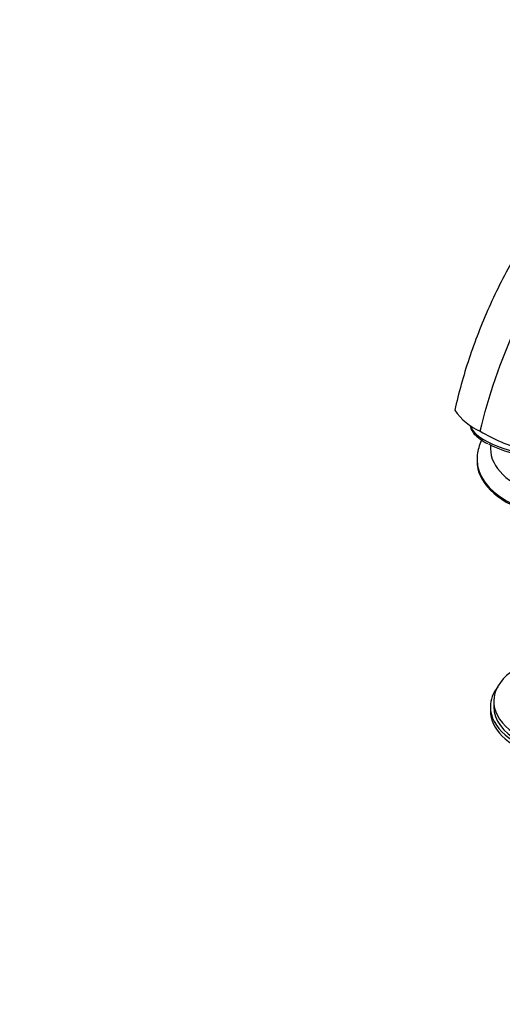
# Paper-space layout 'Layout1' of a CAD drawing. Units: millimetres. Extents: x 0 to 1188, y 0 to 1573.
# Drawn here: x 0 to 144, y 206 to 500 of the extents above; entities that cross this region are included whole.
import ezdxf
from ezdxf import colors
from ezdxf.entities.mleader import LeaderData, LeaderLine
from ezdxf.math import Vec2, Vec3

# ---------------------------------------------------------------- set-up
doc = ezdxf.new("R2010")
doc.units = ezdxf.units.MM
doc.layers.add('DV7_Défaut', color=7, linetype='Continuous')
doc.layers.add('Défaut', color=7, linetype='Continuous')

# ---------------------------------------------------------------- blocks, each defined once
blk = doc.blocks.new('_DOT')
at = {"color": 0}
blk.add_line((0, 0), (-1, 0), dxfattribs=at)
at = {"color": 0, "const_width": 0.333}
blk.add_lwpolyline([(-0.1665, 0, 1), (0.1665, 0, 1)], format="xyb", close=True, dxfattribs=at)
blk = doc.blocks.new('SE6')
at = {"layer": 'DV7_Défaut', "color": 7, "linetype": 'Continuous'}
for p, q in [((136.49, 368.38), (136.49, 367.97)), ((140.49, 294.57), (140.49, 293.35)), ((141.49, 296.2), (141.49, 294.57))]:
    blk.add_line(p, q, dxfattribs=at)
for centre, radius, start, end in [((144.84, 393.43), 18.13, 214.3066, 245.9576), ((164.43, 422.31), 52.84, 239.2971, 254.5669)]:
    blk.add_arc(centre, radius, start, end, dxfattribs=at)
for centre, major_axis, ratio, start_param, end_param in [((148.14, 375.65), (13.53, -3.61), 0.345066, 3.278511, 5.24038), ((147.93, 374.87), (12.7, -3.39), 0.345066, 4.126431, 5.474773), ((166.49, 371.65), (-25.97, 0), 0.57735, 0, 3.235477), ((166.49, 371.65), (-25.97, 0), 0.57735, 6.208734, 6.283185), ((166.49, 368.38), (-30, 0), 0.57735, 6.277891, 6.283185), ((166.49, 368.38), (-30, 0), 0.57735, 0, 3.139771), ((166.49, 367.97), (-30, 0), 0.57735, 0, 3.141593), ((166.49, 296.2), (25, 0), 0.57735, 2.498092, 6.283185), ((166.49, 294.57), (-26, 0), 0.57735, 5.870417, 6.283185), ((166.49, 294.57), (-26, 0), 0.57735, 0, 3.554361), ((166.49, 294.57), (25, 0), 0.57735, 3.141593, 6.283185), ((166.49, 293.35), (-26, 0), 0.57735, 0, 3.141593)]:
    blk.add_ellipse(centre, major_axis=major_axis, ratio=ratio, start_param=start_param, end_param=end_param, dxfattribs=at)
for points, knots in [([(201.19, 486.62), (197.16, 484.25), (193.19, 481.53), (187.3, 476.97), (185.35, 475.37), (181.47, 472), (179.54, 470.22), (173.85, 464.7), (170.19, 460.76), (163.15, 452.38), (159.73, 447.9), (153.37, 438.68), (150.41, 433.92), (146.29, 426.58), (144.97, 424.09), (142.43, 419.05), (141.22, 416.49), (137.82, 408.83), (135.83, 403.72), (132.42, 393.47), (130.99, 388.32), (129.86, 383.22)], [0, 0, 0, 0, 0.125, 0.125, 0.1875, 0.1875, 0.25, 0.25, 0.375, 0.375, 0.5, 0.5, 0.625, 0.625, 0.6875, 0.6875, 0.75, 0.75, 0.875, 0.875, 1, 1, 1, 1]), ([(134.53, 378.63), (134.53, 378.61), (134.51, 378.31), (134.66, 377.65), (135.11, 376.75), (135.87, 375.82), (136.94, 374.87), (138.23, 373.96), (139.14, 373.45), (139.63, 373.19)], [0, 0, 0, 0, 0.010826, 0.15977, 0.316659, 0.489203, 0.670831, 0.851932, 1, 1, 1, 1]), ([(137.88, 374.24), (137.85, 374.16), (137.49, 373.43), (136.96, 372.01), (136.54, 370.1), (136.53, 369.01), (136.52, 368.5)], [0, 0, 0, 0, 0.0401363, 0.4074302, 0.7647406, 1, 1, 1, 1])]:
    blk.add_open_spline(points, degree=3, knots=knots, dxfattribs=at)
blk.add_open_spline([(137.45, 376.88), (139.88, 387.33), (147.24, 408.79), (164.69, 439.43), (186.83, 465.48), (203.23, 478.05), (211.44, 482.83)], degree=3, dxfattribs=at)

psp = doc.layouts.get("Layout1")

# ---------------------------------------------------------------- block references
at = {"layer": 'Défaut'}
psp.add_blockref('SE6', (0, 0), dxfattribs=at)

# ---------------------------------------------------------------- leaders
at = {"layer": 'Défaut', "color": 7, "linetype": 'Continuous'}
ml = psp.add_multileader_mtext('Standard', dxfattribs=at)
ml.set_content('{\\pxsm0.9;\\fSolid Edge ISO|b1||i0||c0|p34;\\W1.;06/04/2016\\P}', color=256)
ml.set_leader_properties()
ml.set_arrow_properties(name='DOT')
ml.build(insert=Vec2(0, 0))
ml.multileader.update_dxf_attribs({"leader_type": 0, "dogleg_length": 0, "arrow_head_size": 12})
ctx = ml.context
ctx.base_point, ctx.char_height, ctx.arrow_head_size, ctx.landing_gap_size = Vec3(1097.79, 1566.02), 12, 12, 4.2
notes = []
notes.append((ctx, [(0, (0, 0, 0), (0, 0), (1, 0), 1, [])]))
ctx.mtext.insert = Vec3(1101.99, 1572.14)
ml = psp.add_multileader_mtext('Standard', dxfattribs=at)
ml.set_content('{\\pxsm0.9;\\fArial|b1||i0||c0|p34;\\W1.;25SGUS\\P}', color=256)
ml.set_leader_properties()
ml.set_arrow_properties(name='DOT')
ml.build(insert=Vec2(0, 0))
ml.multileader.update_dxf_attribs({"leader_type": 0, "dogleg_length": 0, "arrow_head_size": 12})
ctx = ml.context
ctx.base_point, ctx.char_height, ctx.arrow_head_size, ctx.landing_gap_size = Vec3(36.99, 1561.15), 12, 12, 4.2
notes.append((ctx, [(0, (0, 0, 0), (0, 0), (1, 0), 1, [])]))
ctx.mtext.insert = Vec3(41.19, 1567.26)
for ctx, leaders in notes:
    for number, flags, end, landing, length, lines in leaders:
        leader = LeaderData()
        leader.index, (leader.has_last_leader_line, leader.has_dogleg_vector, leader.attachment_direction) = number, flags
        leader.last_leader_point, leader.dogleg_vector, leader.dogleg_length = Vec3(end), Vec3(landing), length
        for number, points, colour, breaks in lines:
            line = LeaderLine()
            line.index, line.vertices, line.color, line.breaks = number, Vec3.list(points), colors.encode_raw_color(colour), breaks
            leader.lines.append(line)
        ctx.leaders.append(leader)

doc.saveas('drawing.dxf')
